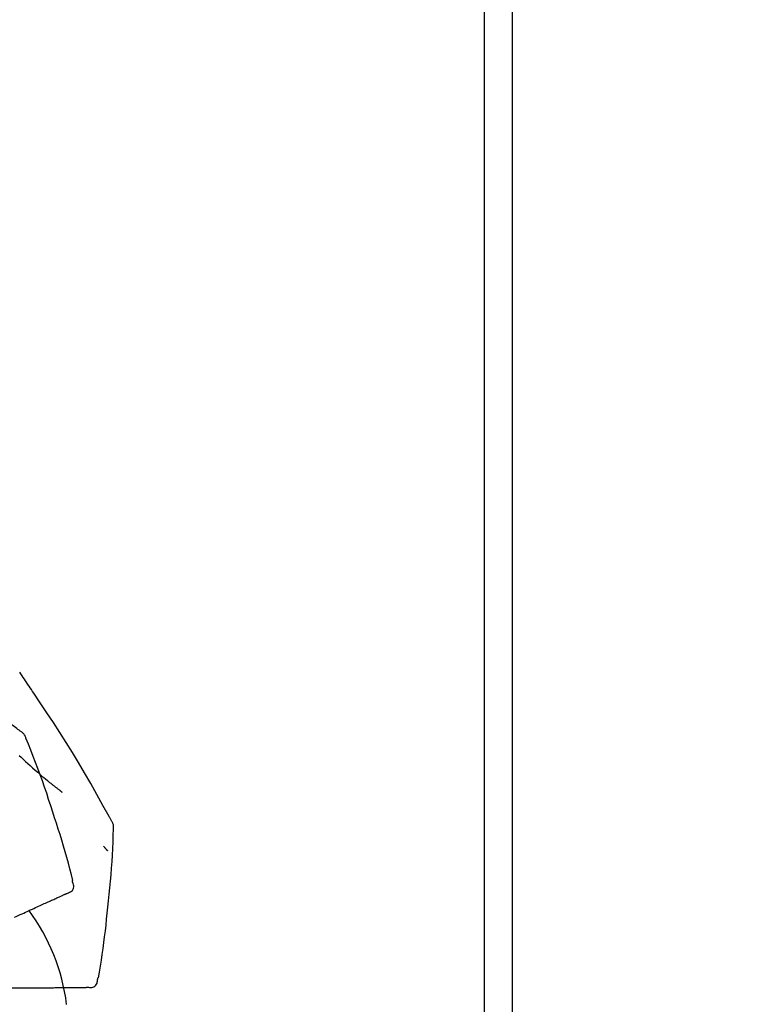
# Model space of a CAD drawing. Extents: x 163 to 26285, y -21830 to -13430.
# Drawn here: x 11535 to 11613, y -19005 to -18900 of the extents above; entities that cross this region are included whole.
import ezdxf

# ---------------------------------------------------------------- set-up
doc = ezdxf.new("R2010")
doc.units = 0
doc.header["$LTSCALE"] = 50
doc.header["$MEASUREMENT"] = 0
doc.layers.get('0').update_dxf_attribs({"linetype": 'CONTINUOUS'})
for name, color, linetype in [('111-壁仕上', 3, 'CONTINUOUS'), ('150-機器', 8, 'CONTINUOUS'), ('166-寸法B', 11, 'CONTINUOUS')]:
    doc.layers.add(name, color=color, linetype=linetype)
doc.styles.add('KH001', font='txt')
doc.dimstyles.new('KH1xx030', dxfattribs={"dimscale": 30, "dimtxt": 2, "dimasz": 0.6, "dimexe": 0.3, "dimexo": 1.2, "dimgap": 0.5, "dimtad": 3, "dimdec": 1, "dimdsep": 46, "dimlunit": 6, "dimtxsty": 'KH001', "dimblk": 'DOT', "dimcen": 1, "dimdle": 1, "dimclrd": 256, "dimclre": 256, "dimclrt": 256, "dimadec": 0, "dimazin": 0, "dimtfac": 1, "dimtdec": 1, "dimtix": 1, "dimtmove": 2, "dimatfit": 3, "dimldrblk": 'CLOSEDBLANK', "dimfxl": 1, "dimtolj": 1, "dimtzin": 0, "dimlwd": -1, "dimlwe": -1, "dimarcsym": 0})

# ---------------------------------------------------------------- blocks, each defined once
blk = doc.blocks.new('_Dot')
at = {"color": 0, "linetype": 'ByBlock', "lineweight": -2}
blk.add_line((-0.5, 0), (-1, 0), dxfattribs=at)
at = {"color": 0, "linetype": 'ByBlock', "const_width": 0.5}
blk.add_lwpolyline([(-0.25, 0, 1), (0.25, 0, 1)], format="xyb", close=True, dxfattribs=at)
blk = doc.blocks.new('*D273')
at = {"layer": '166-寸法B', "transparency": 16777216}
for p, q in [((10937.76, -19108.89), (10937.76, -18726.69)), ((11587.76, -19108.89), (11587.76, -18726.69)), ((10955.76, -18735.69), (11569.76, -18735.69))]:
    blk.add_line(p, q, dxfattribs=at)
at = {"layer": '166-寸法B', "transparency": 16777216, "xscale": 18, "yscale": 18, "zscale": 18, "rotation": 180}
blk.add_blockref('_Dot', (10937.76, -18735.69), dxfattribs=at)
at = {"layer": '166-寸法B', "transparency": 16777216, "xscale": 18, "yscale": 18, "zscale": 18}
blk.add_blockref('_Dot', (11587.76, -18735.69), dxfattribs=at)
at = {"layer": '166-寸法B', "transparency": 16777216, "insert": (11262.76, -18690.69), "char_height": 60, "attachment_point": 5, "style": 'KH001'}
blk.add_mtext('\\A1;650', dxfattribs=at)
blk = doc.blocks.new('_ClosedBlank')
at = {"color": 0, "linetype": 'ByBlock', "lineweight": -2}
for p, q in [((-1, 0.1667), (0, 0)), ((-1, 0.1667), (-1, -0.1667)), ((0, 0), (-1, -0.1667))]:
    blk.add_line(p, q, dxfattribs=at)
blk = doc.blocks.new('*D274')
at = {"layer": '166-寸法B', "transparency": 16777216}
for p, q in [((11584.76, -19108.89), (11584.76, -18861.69)), ((11587.76, -19108.89), (11587.76, -18861.69)), ((11566.76, -18870.69), (11548.76, -18870.69)), ((11587.76, -18870.69), (11584.76, -18870.69)), ((11587.76, -18870.69), (12046.29, -18870.69)), ((11605.76, -18870.69), (11623.76, -18870.69))]:
    blk.add_line(p, q, dxfattribs=at)
at = {"layer": '166-寸法B', "transparency": 16777216, "xscale": 18, "yscale": 18, "zscale": 18}
blk.add_blockref('_Dot', (11584.76, -18870.69), dxfattribs=at)
at = {"layer": '166-寸法B', "transparency": 16777216, "xscale": 18, "yscale": 18, "zscale": 18, "rotation": 180}
blk.add_blockref('_Dot', (11587.76, -18870.69), dxfattribs=at)
at = {"layer": '166-寸法B', "transparency": 16777216, "insert": (11841.78, -18820.68), "char_height": 60, "attachment_point": 5, "style": 'KH001'}
blk.add_mtext('\\A1;3〈ｸﾘｱﾗﾝｽ〉', dxfattribs=at)
blk = doc.blocks.new('*D275')
at = {"layer": '166-寸法B', "transparency": 16777216}
for p, q in [((10937.76, -19108.89), (10937.76, -18861.69)), ((11584.76, -19108.89), (11584.76, -18861.69)), ((11566.76, -18870.69), (10955.76, -18870.69))]:
    blk.add_line(p, q, dxfattribs=at)
at = {"layer": '166-寸法B', "transparency": 16777216, "xscale": 18, "yscale": 18, "zscale": 18, "rotation": 180}
blk.add_blockref('_Dot', (10937.76, -18870.69), dxfattribs=at)
at = {"layer": '166-寸法B', "transparency": 16777216, "xscale": 18, "yscale": 18, "zscale": 18}
blk.add_blockref('_Dot', (11584.76, -18870.69), dxfattribs=at)
at = {"layer": '166-寸法B', "transparency": 16777216, "insert": (11261.26, -18825.69), "char_height": 60, "attachment_point": 5, "style": 'KH001'}
blk.add_mtext('\\A1;647', dxfattribs=at)

msp = doc.modelspace()

# ---------------------------------------------------------------- linework, layer by layer
at = {"layer": '111-壁仕上', "ltscale": 2}
msp.add_lwpolyline([(10763.81, -20004.89), (11587.76, -20004.89), (11587.76, -17604.89), (10763.81, -17604.89)], dxfattribs=at)
at = {"layer": '150-機器', "color": 13, "linetype": 'Continuous'}
for points in [[(11535.37, -18976.4), (11535.31, -18976.36), (11535.25, -18976.31), (11535.19, -18976.27), (11535.13, -18976.22), (11535.07, -18976.18), (11535.01, -18976.13), (11534.95, -18976.09), (11534.88, -18976.04), (11533.82, -18975.24), (11532.75, -18974.43), (11531.68, -18973.63), (11530.61, -18972.84), (11529.58, -18972.11), (11528.55, -18971.39), (11527.51, -18970.68), (11526.46, -18969.99), (11525.4, -18969.3), (11524.34, -18968.63), (11523.27, -18967.96), (11522.2, -18967.29)], [(11536.69, -18972.26), (11536.57, -18972.08), (11536.44, -18971.89), (11536.32, -18971.7), (11536.2, -18971.52), (11536.07, -18971.33), (11535.95, -18971.15), (11535.82, -18970.96), (11535.7, -18970.78), (11535.57, -18970.59), (11535.44, -18970.41), (11535.32, -18970.22), (11535.19, -18970.04)], [(11545.01, -18985.94), (11544.97, -18985.87), (11544.94, -18985.81), (11544.9, -18985.74), (11544.86, -18985.68), (11544.83, -18985.61), (11544.79, -18985.55), (11544.76, -18985.48), (11544.72, -18985.41), (11544.07, -18984.24), (11543.43, -18983.08), (11542.78, -18981.91), (11542.11, -18980.75), (11541.47, -18979.66), (11540.82, -18978.59), (11540.16, -18977.52), (11539.48, -18976.45), (11538.79, -18975.4), (11538.1, -18974.35), (11537.39, -18973.31), (11536.69, -18972.26)], [(11535.86, -18977.05), (11535.83, -18976.98), (11535.81, -18976.92), (11535.79, -18976.86), (11535.76, -18976.79), (11535.72, -18976.73), (11535.68, -18976.68), (11535.63, -18976.62), (11535.59, -18976.57), (11535.53, -18976.53), (11535.48, -18976.48), (11535.42, -18976.44), (11535.37, -18976.4)], [(11538.71, -18984.95), (11538.5, -18984.29), (11538.28, -18983.62), (11538.07, -18982.95), (11537.84, -18982.29), (11537.61, -18981.63), (11537.38, -18980.97), (11537.14, -18980.31), (11536.89, -18979.66), (11536.64, -18979.01), (11536.38, -18978.35), (11536.12, -18977.71), (11535.86, -18977.06)], [(11535.14, -18978.91), (11535.34, -18979.11), (11535.58, -18979.33), (11535.82, -18979.55), (11536.06, -18979.78), (11536.3, -18980), (11536.57, -18980.24), (11536.84, -18980.47), (11537.11, -18980.71), (11537.38, -18980.94), (11537.57, -18981.11), (11537.76, -18981.27), (11537.95, -18981.42), (11538.14, -18981.58), (11538.26, -18981.68), (11538.38, -18981.78), (11538.51, -18981.88), (11538.63, -18981.97), (11538.68, -18982.02), (11538.74, -18982.07), (11538.8, -18982.11), (11538.86, -18982.16), (11538.91, -18982.2), (11538.97, -18982.25), (11539.02, -18982.29), (11539.08, -18982.33), (11539.14, -18982.38), (11539.19, -18982.42), (11539.25, -18982.46), (11539.3, -18982.51), (11539.36, -18982.55), (11539.41, -18982.59), (11539.46, -18982.63), (11539.52, -18982.67), (11539.55, -18982.7), (11539.59, -18982.73), (11539.63, -18982.75), (11539.66, -18982.78), (11539.68, -18982.79), (11539.7, -18982.81), (11539.71, -18982.82), (11539.73, -18982.83)], [(11540.86, -18992.24), (11540.7, -18991.63), (11540.54, -18991.01), (11540.38, -18990.4), (11540.21, -18989.79), (11540.04, -18989.18), (11539.86, -18988.57), (11539.68, -18987.96), (11539.49, -18987.36), (11539.3, -18986.76), (11539.11, -18986.15), (11538.91, -18985.55), (11538.71, -18984.95)], [(11545.2, -18986.73), (11545.2, -18986.66), (11545.21, -18986.59), (11545.21, -18986.52), (11545.21, -18986.45), (11545.2, -18986.38), (11545.19, -18986.32), (11545.17, -18986.25), (11545.14, -18986.18), (11545.11, -18986.12), (11545.08, -18986.06), (11545.05, -18986), (11545.01, -18985.94)], [(11544.59, -18995.11), (11544.67, -18994.41), (11544.74, -18993.72), (11544.81, -18993.02), (11544.88, -18992.33), (11544.94, -18991.63), (11544.99, -18990.93), (11545.04, -18990.23), (11545.08, -18989.53), (11545.12, -18988.83), (11545.15, -18988.14), (11545.17, -18987.44), (11545.2, -18986.74)], [(11544.14, -18988.6), (11544.15, -18988.61), (11544.16, -18988.62), (11544.17, -18988.63), (11544.17, -18988.64), (11544.19, -18988.66), (11544.21, -18988.68), (11544.23, -18988.7), (11544.24, -18988.73), (11544.27, -18988.75), (11544.29, -18988.78), (11544.31, -18988.81), (11544.34, -18988.84), (11544.36, -18988.86), (11544.37, -18988.88), (11544.39, -18988.9), (11544.41, -18988.92), (11544.43, -18988.94), (11544.44, -18988.96), (11544.46, -18988.97), (11544.47, -18988.99), (11544.48, -18989), (11544.49, -18989.02), (11544.5, -18989.03), (11544.52, -18989.04), (11544.52, -18989.05), (11544.53, -18989.05), (11544.53, -18989.06), (11544.54, -18989.06), (11544.54, -18989.06), (11544.54, -18989.07), (11544.55, -18989.07), (11544.55, -18989.07)], [(11540.29, -18993.59), (11540.41, -18993.55), (11540.52, -18993.51), (11540.62, -18993.46), (11540.72, -18993.39), (11540.81, -18993.3), (11540.88, -18993.18), (11540.93, -18993.06), (11540.95, -18992.93), (11540.95, -18992.81), (11540.93, -18992.7), (11540.9, -18992.58), (11540.86, -18992.47)], [(11540.86, -18992.47), (11540.85, -18992.45), (11540.85, -18992.43), (11540.84, -18992.41), (11540.84, -18992.4), (11540.84, -18992.38), (11540.83, -18992.36), (11540.83, -18992.34), (11540.83, -18992.32), (11540.82, -18992.31), (11540.82, -18992.29), (11540.81, -18992.27), (11540.81, -18992.25)], [(11538.6, -18994.36), (11538.71, -18994.31), (11538.82, -18994.26), (11538.94, -18994.21), (11539.05, -18994.16)], [(11539.05, -18994.16), (11539.14, -18994.11), (11539.24, -18994.07), (11539.33, -18994.03), (11539.42, -18993.98)], [(11539.42, -18993.98), (11539.5, -18993.95), (11539.58, -18993.91), (11539.66, -18993.88), (11539.74, -18993.84)], [(11539.74, -18993.84), (11539.8, -18993.82), (11539.86, -18993.79), (11539.92, -18993.76), (11539.98, -18993.73)], [(11539.98, -18993.73), (11540.02, -18993.71), (11540.06, -18993.7), (11540.1, -18993.68), (11540.14, -18993.66), (11540.16, -18993.65), (11540.17, -18993.64), (11540.19, -18993.64), (11540.21, -18993.63), (11540.22, -18993.62), (11540.23, -18993.62), (11540.24, -18993.62), (11540.24, -18993.61), (11540.25, -18993.61), (11540.25, -18993.61), (11540.25, -18993.61), (11540.25, -18993.61), (11540.25, -18993.61), (11540.25, -18993.61), (11540.25, -18993.61), (11540.25, -18993.61), (11540.25, -18993.61), (11540.26, -18993.61), (11540.26, -18993.61), (11540.26, -18993.6), (11540.26, -18993.6), (11540.26, -18993.6), (11540.26, -18993.6), (11540.26, -18993.6), (11540.26, -18993.6), (11540.27, -18993.6), (11540.27, -18993.6), (11540.27, -18993.6), (11540.27, -18993.6), (11540.27, -18993.6), (11540.27, -18993.6), (11540.27, -18993.6), (11540.28, -18993.6), (11540.28, -18993.6), (11540.28, -18993.6), (11540.28, -18993.6), (11540.28, -18993.59), (11540.28, -18993.59), (11540.28, -18993.59), (11540.28, -18993.59), (11540.28, -18993.59), (11540.28, -18993.59), (11540.29, -18993.59), (11540.29, -18993.59), (11540.29, -18993.59), (11540.29, -18993.59), (11540.29, -18993.59), (11540.29, -18993.59)], [(11536.19, -18995.46), (11536.36, -18995.38), (11536.54, -18995.3), (11536.71, -18995.22), (11536.88, -18995.14)], [(11536.88, -18995.14), (11537.04, -18995.07), (11537.2, -18995), (11537.36, -18994.92), (11537.52, -18994.85)], [(11537.52, -18994.85), (11537.66, -18994.79), (11537.81, -18994.72), (11537.95, -18994.66), (11538.09, -18994.59)], [(11538.09, -18994.59), (11538.22, -18994.53), (11538.35, -18994.48), (11538.48, -18994.42), (11538.6, -18994.36)], [(11543.59, -19002.64), (11543.69, -19002.01), (11543.8, -19001.39), (11543.9, -19000.76), (11543.99, -19000.14), (11544.08, -18999.51), (11544.17, -18998.88), (11544.25, -18998.26), (11544.33, -18997.63), (11544.4, -18997), (11544.46, -18996.37), (11544.53, -18995.74), (11544.59, -18995.11)], [(11534.63, -18996.17), (11534.83, -18996.08), (11535.03, -18995.99), (11535.23, -18995.89), (11535.44, -18995.8)], [(11535.44, -18995.8), (11535.62, -18995.72), (11535.81, -18995.63), (11536, -18995.54), (11536.19, -18995.46)], [(11543.49, -19002.85), (11543.5, -19002.83), (11543.5, -19002.81), (11543.5, -19002.8), (11543.51, -19002.78), (11543.51, -19002.76), (11543.51, -19002.74), (11543.52, -19002.72), (11543.52, -19002.7), (11543.53, -19002.69), (11543.53, -19002.67), (11543.53, -19002.65), (11543.54, -19002.63)], [(11534.34, -19003.71), (11534.59, -19003.71), (11534.85, -19003.71), (11535.1, -19003.71), (11535.35, -19003.71)], [(11535.35, -19003.71), (11535.58, -19003.7), (11535.82, -19003.7), (11536.06, -19003.7), (11536.29, -19003.7)], [(11536.29, -19003.7), (11536.52, -19003.7), (11536.74, -19003.69), (11536.96, -19003.69), (11537.18, -19003.69)], [(11537.18, -19003.69), (11537.39, -19003.69), (11537.6, -19003.69), (11537.81, -19003.68), (11538.01, -19003.68)], [(11538.01, -19003.68), (11538.2, -19003.68), (11538.39, -19003.68), (11538.59, -19003.68), (11538.78, -19003.68)], [(11538.78, -19003.68), (11538.95, -19003.67), (11539.13, -19003.67), (11539.3, -19003.67), (11539.48, -19003.67)], [(11539.48, -19003.67), (11539.63, -19003.67), (11539.79, -19003.67), (11539.95, -19003.67), (11540.1, -19003.66)], [(11540.1, -19003.66), (11540.24, -19003.66), (11540.38, -19003.66), (11540.52, -19003.66), (11540.66, -19003.66)], [(11540.66, -19003.66), (11540.79, -19003.66), (11540.91, -19003.66), (11541.03, -19003.66), (11541.15, -19003.66)], [(11541.15, -19003.66), (11541.26, -19003.65), (11541.36, -19003.65), (11541.46, -19003.65), (11541.57, -19003.65)], [(11541.57, -19003.65), (11541.65, -19003.65), (11541.74, -19003.65), (11541.82, -19003.65), (11541.91, -19003.65)], [(11541.91, -19003.65), (11541.98, -19003.65), (11542.04, -19003.65), (11542.11, -19003.65), (11542.18, -19003.65)], [(11542.18, -19003.65), (11542.22, -19003.65), (11542.27, -19003.65), (11542.31, -19003.64), (11542.35, -19003.64), (11542.37, -19003.64), (11542.39, -19003.64), (11542.41, -19003.64), (11542.43, -19003.64), (11542.44, -19003.64), (11542.45, -19003.64), (11542.46, -19003.64), (11542.47, -19003.64), (11542.47, -19003.64), (11542.47, -19003.64), (11542.47, -19003.64), (11542.47, -19003.64), (11542.48, -19003.64), (11542.48, -19003.64), (11542.48, -19003.64), (11542.48, -19003.64), (11542.48, -19003.64), (11542.48, -19003.64), (11542.48, -19003.64), (11542.48, -19003.64), (11542.48, -19003.64), (11542.49, -19003.64), (11542.49, -19003.64), (11542.49, -19003.64), (11542.49, -19003.64), (11542.49, -19003.64), (11542.49, -19003.64), (11542.5, -19003.64), (11542.5, -19003.64), (11542.5, -19003.64), (11542.5, -19003.64), (11542.5, -19003.64), (11542.5, -19003.64), (11542.5, -19003.64), (11542.51, -19003.64), (11542.51, -19003.64), (11542.51, -19003.64), (11542.51, -19003.64), (11542.51, -19003.64), (11542.51, -19003.64), (11542.51, -19003.64), (11542.51, -19003.64), (11542.51, -19003.64), (11542.52, -19003.64), (11542.52, -19003.64), (11542.52, -19003.64), (11542.52, -19003.64), (11542.52, -19003.64)], [(11542.52, -19003.64), (11542.64, -19003.66), (11542.76, -19003.66), (11542.88, -19003.66), (11542.99, -19003.64), (11543.11, -19003.59), (11543.22, -19003.51), (11543.32, -19003.42), (11543.39, -19003.31), (11543.44, -19003.2), (11543.47, -19003.09), (11543.48, -19002.97), (11543.49, -19002.85)]]:
    msp.add_lwpolyline(points, dxfattribs=at)
msp.add_arc((11519.01, -19008.15), 21.36, 7.2376, 36.5928, dxfattribs=at)

# ---------------------------------------------------------------- dimensions: what is measured, and where the dimension line sits
at = {"layer": '166-寸法B'}
for base, p1, p2, picture, middle in [((11587.76, -18735.69), (10937.76, -19144.89), (11587.76, -19144.89), '*D273', (11262.76, -18690.69)), ((10937.76, -18870.69), (11584.76, -19144.89), (10937.76, -19144.89), '*D275', (11261.26, -18825.69))]:
    dim = msp.add_linear_dim(base=base, p1=p1, p2=p2, dimstyle='KH1xx030', dxfattribs=at)
    dim.commit()
    dim.dimension.update_dxf_attribs({"geometry": picture, "text_midpoint": middle})
dim = msp.add_linear_dim(base=(11584.76, -18870.69), p1=(11587.76, -19144.89), p2=(11584.76, -19144.89), text='<>〈ｸﾘｱﾗﾝｽ〉', dimstyle='KH1xx030', override={"dimtmove": 1}, dxfattribs=at)
dim.commit()
dim.dimension.update_dxf_attribs({"geometry": '*D274', "text_midpoint": (11841.78, -18890.54), "dimtype": 128})

doc.saveas('drawing.dxf')
